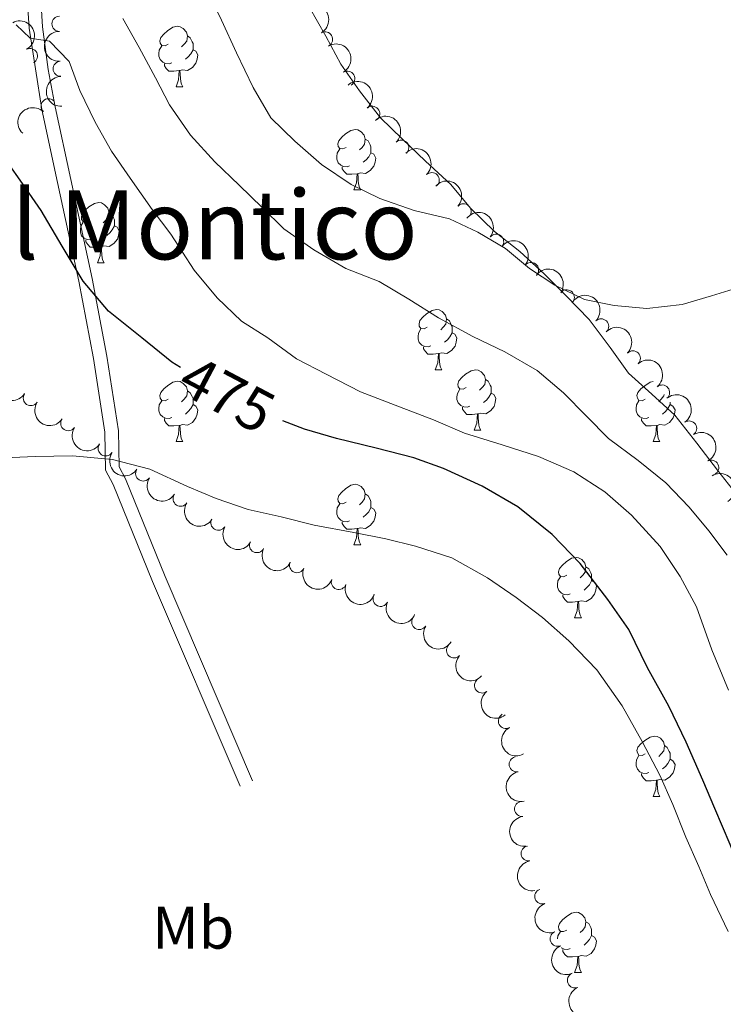
# Model space of a CAD drawing. Units: metres. Extents: x 634371 to 638884, y 708724 to 711781.
# Drawn here: x 638233 to 638350, y 709276 to 709440 of the extents above; entities that cross this region are included whole.
import ezdxf
from ezdxf.enums import TextEntityAlignment as Align

# ---------------------------------------------------------------- set-up
doc = ezdxf.new("R2010")
doc.units = ezdxf.units.M
doc.header["$MEASUREMENT"] = 0
doc.linetypes.add('DGN Style 3', pattern=[69.24730618715598, 49.46236156225427, -19.78494462490171])
for name, color, linetype, lineweight in [('Carátula', 7, 'Continuous', 5), ('Elementos auxiliares', 7, 'Continuous', 5), ('Entidades rústicas y varios', 7, 'Continuous', 5), ('Relieve y altimetría', 7, 'Continuous', 5), ('Textos de rotulación', 7, 'Continuous', 5), ('Viales y ferrocarril', 7, 'Continuous', 5)]:
    doc.layers.add(name, color=color, linetype=linetype, lineweight=lineweight)
doc.styles.add('Style-Arial Narrow', font='txt')
doc.styles.add('Style-Helvetica-Narrow-Oblique', font='txt')
doc.styles.add('Style-Times New Roman', font='txt')

msp = doc.modelspace()

# ---------------------------------------------------------------- linework, layer by layer
at = {"layer": 'Carátula', "color": 7, "linetype": 'Continuous', "lineweight": 5}
msp.add_3dface([(634429.52, 708724.0800000001), (638883.6499999999, 708811.78), (638825.19, 711781.22), (634371.05, 711693.52)], dxfattribs=at)
at = {"layer": 'Elementos auxiliares', "color": 250, "linetype": 'Continuous', "lineweight": 5}
msp.add_3dface([(635294.99, 709135.04), (635250.02, 711448.4199999999), (638671.5800000001, 711515.78), (638717.6799999999, 709202.4299999999)], dxfattribs=at)
at = {"layer": 'Entidades rústicas y varios', "color": 92, "linetype": 'Continuous', "lineweight": 5}
for p, q in [((638258.97, 709429.03), (638260.0900000001, 709429.03)), ((638288.55, 709411.8900000001), (638289.6699999999, 709411.8900000001)), ((638245.9099999999, 709399.75), (638247.03, 709399.75)), ((638302.05, 709381.98), (638303.1699999999, 709381.98)), ((638308.52, 709371.94), (638309.6499999999, 709371.94)), ((638258.97, 709370.04), (638260.0900000001, 709370.04)), ((638338.29, 709370.04), (638339.4199999999, 709370.04)), ((638288.55, 709352.8900000001), (638289.6699999999, 709352.8900000001)), ((638325.24, 709340.75), (638326.3600000001, 709340.75)), ((638338.29, 709311.05), (638339.4199999999, 709311.05)), ((638325.24, 709281.76), (638326.3600000001, 709281.76))]:
    msp.add_line(p, q, dxfattribs=at)
at = {"layer": 'Entidades rústicas y varios', "color": 92, "linetype": 'Continuous', "lineweight": 5, "flags": 128}
for points in [[(638257.6699999999, 709436.0900000001), (638257.1399999999, 709435.8300000001), (638256.6100000001, 709435.8800000001), (638256.3400000001, 709436.25), (638256.29, 709436.6699999999), (638256.45, 709437.19), (638256.9299999999, 709437.79), (638257.56, 709438.3200000001), (638258.46, 709438.9099999999), (638259.21, 709439.0700000001), (638259.6300000001, 709439.01), (638260.1599999999, 709438.69), (638260.69, 709438.1100000001), (638260.8500000001, 709437.47), (638260.74, 709436.6200000001), (638260.3200000001, 709436.0900000001), (638259.8999999999, 709435.6699999999)], [(638260.8500000001, 709437.47), (638261.3300000001, 709437.1499999999), (638261.6399999999, 709436.51), (638261.8, 709436.19), (638261.8, 709435.6100000001), (638261.8, 709435.19), (638261.4299999999, 709434.5), (638261.01, 709434.02), (638260.53, 709433.6000000001)], [(638258.25, 709433.01), (638257.8300000001, 709432.8500000001), (638257.24, 709432.9099999999), (638256.77, 709433.1200000001), (638256.3400000001, 709433.55), (638256.1300000001, 709434.1300000001), (638256.1300000001, 709434.55), (638256.1799999999, 709435.1300000001), (638256.6100000001, 709435.8300000001)], [(638261.8, 709435.19), (638262.26, 709434.94), (638262.6000000001, 709434.3300000001), (638262.49, 709433.6000000001), (638262.28, 709432.96), (638261.7, 709432.22), (638260.8999999999, 709431.74), (638260.05, 709431.8500000001), (638259.6200000001, 709431.71)], [(638259.51, 709431.71), (638258.6200000001, 709431.6300000001), (638257.78, 709431.6300000001), (638257.3500000001, 709432.06), (638257.03, 709432.53), (638257.03, 709432.8500000001)], [(638258.97, 709429.03), (638259.3999999999, 709430.19), (638259.51, 709431.71), (638259.6200000001, 709431.71), (638259.6599999999, 709431.1300000001), (638259.69, 709430.45), (638259.76, 709429.8300000001), (638259.8800000001, 709429.4299999999), (638260.0900000001, 709429.03)], [(638287.25, 709418.95), (638286.71, 709418.6799999999), (638286.19, 709418.74), (638285.9199999999, 709419.1100000001), (638285.8700000001, 709419.53), (638286.03, 709420.05), (638286.51, 709420.6499999999), (638287.1399999999, 709421.1799999999), (638288.04, 709421.76), (638288.79, 709421.9199999999), (638289.21, 709421.8700000001), (638289.74, 709421.55), (638290.27, 709420.97), (638290.4299999999, 709420.3300000001), (638290.3200000001, 709419.48), (638289.8899999999, 709418.95), (638289.47, 709418.52)], [(638290.4299999999, 709420.3300000001), (638290.9099999999, 709420.01), (638291.22, 709419.3700000001), (638291.3800000001, 709419.05), (638291.3800000001, 709418.47), (638291.3800000001, 709418.05), (638291.01, 709417.3600000001), (638290.5900000001, 709416.8800000001), (638290.1100000001, 709416.46)], [(638287.8300000001, 709415.8700000001), (638287.4099999999, 709415.71), (638286.8200000001, 709415.77), (638286.3500000001, 709415.98), (638285.9199999999, 709416.3999999999), (638285.71, 709416.99), (638285.71, 709417.4099999999), (638285.76, 709417.99), (638286.19, 709418.6799999999)], [(638291.3800000001, 709418.05), (638291.8300000001, 709417.8), (638292.1799999999, 709417.1799999999), (638292.0700000001, 709416.46), (638291.8600000001, 709415.8200000001), (638291.27, 709415.0800000001), (638290.48, 709414.6000000001), (638289.6300000001, 709414.7), (638289.2, 709414.5700000001)], [(638289.0900000001, 709414.5700000001), (638288.2, 709414.49), (638287.3500000001, 709414.49), (638286.9299999999, 709414.9199999999), (638286.6100000001, 709415.3900000001), (638286.6100000001, 709415.71)], [(638288.55, 709411.8900000001), (638288.98, 709413.05), (638289.0900000001, 709414.5700000001), (638289.2, 709414.5700000001), (638289.23, 709413.99), (638289.27, 709413.3), (638289.3400000001, 709412.69), (638289.45, 709412.29), (638289.6699999999, 709411.8900000001)], [(638244.6100000001, 709406.81), (638244.0800000001, 709406.54), (638243.55, 709406.6000000001), (638243.28, 709406.97), (638243.23, 709407.3900000001), (638243.3899999999, 709407.9099999999), (638243.8700000001, 709408.51), (638244.5, 709409.04), (638245.3999999999, 709409.6200000001), (638246.1499999999, 709409.78), (638246.5700000001, 709409.73), (638247.1000000001, 709409.4099999999), (638247.6300000001, 709408.8300000001), (638247.79, 709408.19), (638247.6799999999, 709407.3400000001), (638247.26, 709406.81), (638246.8400000001, 709406.3800000001)], [(638247.79, 709408.19), (638248.27, 709407.8700000001), (638248.5800000001, 709407.23), (638248.74, 709406.9099999999), (638248.74, 709406.3300000001), (638248.74, 709405.9099999999), (638248.3700000001, 709405.22), (638247.95, 709404.74), (638247.47, 709404.3200000001)], [(638245.19, 709403.73), (638244.77, 709403.5700000001), (638244.1799999999, 709403.6300000001), (638243.71, 709403.8400000001), (638243.28, 709404.26), (638243.0700000001, 709404.8500000001), (638243.0700000001, 709405.27), (638243.1200000001, 709405.8500000001), (638243.55, 709406.54)], [(638248.74, 709405.9099999999), (638249.2, 709405.6599999999), (638249.54, 709405.04), (638249.4299999999, 709404.3200000001), (638249.22, 709403.6799999999), (638248.6399999999, 709402.94), (638247.8400000001, 709402.46), (638246.99, 709402.56), (638246.56, 709402.4299999999)], [(638246.45, 709402.4299999999), (638245.56, 709402.3500000001), (638244.72, 709402.3500000001), (638244.29, 709402.78), (638243.97, 709403.25), (638243.97, 709403.5700000001)], [(638245.9099999999, 709399.75), (638246.3400000001, 709400.9099999999), (638246.45, 709402.4299999999), (638246.56, 709402.4299999999), (638246.6000000001, 709401.8500000001), (638246.6300000001, 709401.1599999999), (638246.7, 709400.55), (638246.8200000001, 709400.1499999999), (638247.03, 709399.75)], [(638300.75, 709389.04), (638300.22, 709388.77), (638299.69, 709388.8300000001), (638299.4199999999, 709389.2), (638299.3700000001, 709389.6200000001), (638299.53, 709390.1400000001), (638300.01, 709390.74), (638300.6399999999, 709391.27), (638301.54, 709391.8500000001), (638302.29, 709392.01), (638302.71, 709391.96), (638303.24, 709391.6400000001), (638303.77, 709391.06), (638303.9299999999, 709390.4199999999), (638303.8200000001, 709389.5700000001), (638303.3999999999, 709389.04), (638302.98, 709388.6100000001)], [(638303.9299999999, 709390.4199999999), (638304.4099999999, 709390.1000000001), (638304.72, 709389.46), (638304.8800000001, 709389.1400000001), (638304.8800000001, 709388.56), (638304.8800000001, 709388.1400000001), (638304.51, 709387.45), (638304.0900000001, 709386.97), (638303.6100000001, 709386.55)], [(638301.3300000001, 709385.96), (638300.9099999999, 709385.8), (638300.3200000001, 709385.8600000001), (638299.8500000001, 709386.0700000001), (638299.4199999999, 709386.49), (638299.21, 709387.0800000001), (638299.21, 709387.5), (638299.26, 709388.0800000001), (638299.69, 709388.77)], [(638304.8800000001, 709388.1400000001), (638305.3400000001, 709387.8900000001), (638305.6799999999, 709387.27), (638305.5700000001, 709386.55), (638305.3600000001, 709385.9099999999), (638304.78, 709385.1699999999), (638303.98, 709384.69), (638303.1300000001, 709384.79), (638302.7, 709384.6599999999)], [(638302.5900000001, 709384.6599999999), (638301.7, 709384.5800000001), (638300.8600000001, 709384.5800000001), (638300.4299999999, 709385.01), (638300.1100000001, 709385.48), (638300.1100000001, 709385.8)], [(638302.05, 709381.98), (638302.48, 709383.1400000001), (638302.5900000001, 709384.6599999999), (638302.7, 709384.6599999999), (638302.74, 709384.0800000001), (638302.77, 709383.3900000001), (638302.8400000001, 709382.78), (638302.96, 709382.3800000001), (638303.1699999999, 709381.98)], [(638307.22, 709379), (638306.69, 709378.74), (638306.1599999999, 709378.79), (638305.8999999999, 709379.1599999999), (638305.8400000001, 709379.5900000001), (638306, 709380.1100000001), (638306.48, 709380.7), (638307.1200000001, 709381.23), (638308.02, 709381.8200000001), (638308.76, 709381.98), (638309.19, 709381.9199999999), (638309.72, 709381.6100000001), (638310.25, 709381.02), (638310.4099999999, 709380.3800000001), (638310.3, 709379.53), (638309.8700000001, 709379), (638309.45, 709378.5800000001)], [(638257.6699999999, 709377.1000000001), (638257.1399999999, 709376.8300000001), (638256.6100000001, 709376.8900000001), (638256.3400000001, 709377.26), (638256.29, 709377.6799999999), (638256.45, 709378.2), (638256.9299999999, 709378.8), (638257.56, 709379.3300000001), (638258.46, 709379.9099999999), (638259.21, 709380.0700000001), (638259.6300000001, 709380.02), (638260.1599999999, 709379.7), (638260.69, 709379.1200000001), (638260.8500000001, 709378.48), (638260.74, 709377.6300000001), (638260.3200000001, 709377.1000000001), (638259.8999999999, 709376.6699999999)], [(638310.4099999999, 709380.3800000001), (638310.8800000001, 709380.0700000001), (638311.2, 709379.4299999999), (638311.3600000001, 709379.1100000001), (638311.3600000001, 709378.53), (638311.3600000001, 709378.1000000001), (638310.99, 709377.4099999999), (638310.5700000001, 709376.9299999999), (638310.0900000001, 709376.51)], [(638336.99, 709377.1000000001), (638336.47, 709376.8300000001), (638335.9299999999, 709376.8900000001), (638335.6699999999, 709377.26), (638335.6100000001, 709377.6799999999), (638335.77, 709378.2), (638336.25, 709378.8), (638336.8899999999, 709379.3300000001), (638337.79, 709379.9099999999), (638338.3200000001, 709380.02)], [(638260.8500000001, 709378.48), (638261.3300000001, 709378.1599999999), (638261.6399999999, 709377.52), (638261.8, 709377.2), (638261.8, 709376.6200000001), (638261.8, 709376.2), (638261.4299999999, 709375.51), (638261.01, 709375.03), (638260.53, 709374.6100000001)], [(638307.81, 709375.9199999999), (638307.3800000001, 709375.76), (638306.8, 709375.8200000001), (638306.3200000001, 709376.03), (638305.8999999999, 709376.46), (638305.6799999999, 709377.04), (638305.6799999999, 709377.46), (638305.74, 709378.05), (638306.1599999999, 709378.74)], [(638258.25, 709374.02), (638257.8300000001, 709373.8600000001), (638257.24, 709373.9199999999), (638256.77, 709374.1300000001), (638256.3400000001, 709374.55), (638256.1300000001, 709375.1400000001), (638256.1300000001, 709375.56), (638256.1799999999, 709376.1400000001), (638256.6100000001, 709376.8300000001)], [(638311.3600000001, 709378.1000000001), (638311.81, 709377.8500000001), (638312.1599999999, 709377.24), (638312.05, 709376.51), (638311.8400000001, 709375.8700000001), (638311.25, 709375.1300000001), (638310.46, 709374.6499999999), (638309.6100000001, 709374.76), (638309.1799999999, 709374.6300000001)], [(638337.5800000001, 709374.02), (638337.1499999999, 709373.8600000001), (638336.5700000001, 709373.9199999999), (638336.0900000001, 709374.1300000001), (638335.6699999999, 709374.55), (638335.45, 709375.1400000001), (638335.45, 709375.56), (638335.51, 709376.1400000001), (638335.9299999999, 709376.8300000001)], [(638340.1000000001, 709377.8500000001), (638340.0700000001, 709377.6300000001), (638339.6499999999, 709377.1000000001), (638339.23, 709376.6699999999)], [(638261.8, 709376.2), (638262.26, 709375.95), (638262.6000000001, 709375.3300000001), (638262.49, 709374.6100000001), (638262.28, 709373.97), (638261.7, 709373.23), (638260.8999999999, 709372.75), (638260.05, 709372.8500000001), (638259.6200000001, 709372.72)], [(638309.0700000001, 709374.6300000001), (638308.1799999999, 709374.54), (638307.3300000001, 709374.54), (638306.9099999999, 709374.97), (638306.5900000001, 709375.45), (638306.5900000001, 709375.76)], [(638341.1300000001, 709376.2), (638341.5900000001, 709375.95), (638341.9299999999, 709375.3300000001), (638341.8200000001, 709374.6100000001), (638341.6100000001, 709373.97), (638341.03, 709373.23), (638340.23, 709372.75), (638339.3800000001, 709372.8500000001), (638338.95, 709372.72)], [(638341.1300000001, 709376.5900000001), (638341.1300000001, 709376.2), (638340.76, 709375.51), (638340.3400000001, 709375.03), (638339.8600000001, 709374.6100000001)], [(638259.51, 709372.72), (638258.6200000001, 709372.6400000001), (638257.78, 709372.6400000001), (638257.3500000001, 709373.0700000001), (638257.03, 709373.54), (638257.03, 709373.8600000001)], [(638308.52, 709371.94), (638308.96, 709373.1000000001), (638309.0700000001, 709374.6300000001), (638309.1799999999, 709374.6300000001), (638309.21, 709374.04), (638309.25, 709373.3600000001), (638309.3200000001, 709372.74), (638309.4299999999, 709372.3400000001), (638309.6499999999, 709371.94)], [(638338.8400000001, 709372.72), (638337.95, 709372.6400000001), (638337.1100000001, 709372.6400000001), (638336.6799999999, 709373.0700000001), (638336.3600000001, 709373.54), (638336.3600000001, 709373.8600000001)], [(638258.97, 709370.04), (638259.3999999999, 709371.2), (638259.51, 709372.72), (638259.6200000001, 709372.72), (638259.6599999999, 709372.1400000001), (638259.69, 709371.45), (638259.76, 709370.8400000001), (638259.8800000001, 709370.44), (638260.0900000001, 709370.04)], [(638338.29, 709370.04), (638338.73, 709371.2), (638338.8400000001, 709372.72), (638338.95, 709372.72), (638338.99, 709372.1400000001), (638339.02, 709371.45), (638339.0900000001, 709370.8400000001), (638339.21, 709370.44), (638339.4199999999, 709370.04)], [(638287.25, 709359.95), (638286.71, 709359.69), (638286.19, 709359.75), (638285.9199999999, 709360.1100000001), (638285.8700000001, 709360.54), (638286.03, 709361.06), (638286.51, 709361.6499999999), (638287.1399999999, 709362.19), (638288.04, 709362.77), (638288.79, 709362.9299999999), (638289.21, 709362.8700000001), (638289.74, 709362.56), (638290.27, 709361.97), (638290.4299999999, 709361.3300000001), (638290.3200000001, 709360.49), (638289.8899999999, 709359.95), (638289.47, 709359.53)], [(638290.4299999999, 709361.3300000001), (638290.9099999999, 709361.02), (638291.22, 709360.3800000001), (638291.3800000001, 709360.06), (638291.3800000001, 709359.48), (638291.3800000001, 709359.05), (638291.01, 709358.3700000001), (638290.5900000001, 709357.8900000001), (638290.1100000001, 709357.47)], [(638287.8300000001, 709356.8700000001), (638287.4099999999, 709356.71), (638286.8200000001, 709356.77), (638286.3500000001, 709356.99), (638285.9199999999, 709357.4099999999), (638285.71, 709357.99), (638285.71, 709358.4099999999), (638285.76, 709359), (638286.19, 709359.69)], [(638291.3800000001, 709359.05), (638291.8300000001, 709358.81), (638292.1799999999, 709358.19), (638292.0700000001, 709357.47), (638291.8600000001, 709356.8300000001), (638291.27, 709356.0900000001), (638290.48, 709355.6100000001), (638289.6300000001, 709355.71), (638289.2, 709355.5800000001)], [(638289.0900000001, 709355.5800000001), (638288.2, 709355.49), (638287.3500000001, 709355.49), (638286.9299999999, 709355.9299999999), (638286.6100000001, 709356.3999999999), (638286.6100000001, 709356.71)], [(638288.55, 709352.8900000001), (638288.98, 709354.05), (638289.0900000001, 709355.5800000001), (638289.2, 709355.5800000001), (638289.23, 709354.99), (638289.27, 709354.31), (638289.3400000001, 709353.69), (638289.45, 709353.29), (638289.6699999999, 709352.8900000001)], [(638323.94, 709347.81), (638323.4099999999, 709347.55), (638322.8800000001, 709347.6100000001), (638322.6100000001, 709347.97), (638322.56, 709348.3999999999), (638322.72, 709348.9199999999), (638323.2, 709349.51), (638323.8300000001, 709350.05), (638324.73, 709350.6300000001), (638325.48, 709350.79), (638325.8999999999, 709350.73), (638326.4299999999, 709350.4199999999), (638326.96, 709349.8300000001), (638327.1200000001, 709349.19), (638327.01, 709348.3500000001), (638326.5900000001, 709347.81), (638326.1699999999, 709347.3900000001)], [(638327.1200000001, 709349.19), (638327.6000000001, 709348.8800000001), (638327.9099999999, 709348.24), (638328.0700000001, 709347.9199999999), (638328.0700000001, 709347.3400000001), (638328.0700000001, 709346.9099999999), (638327.7, 709346.23), (638327.28, 709345.75), (638326.8, 709345.3300000001)], [(638324.52, 709344.73), (638324.1000000001, 709344.5700000001), (638323.51, 709344.6300000001), (638323.04, 709344.8500000001), (638322.6100000001, 709345.27), (638322.3999999999, 709345.8500000001), (638322.3999999999, 709346.27), (638322.45, 709346.8600000001), (638322.8800000001, 709347.55)], [(638328.0700000001, 709346.9099999999), (638328.53, 709346.6699999999), (638328.8700000001, 709346.05), (638328.76, 709345.3300000001), (638328.55, 709344.69), (638327.97, 709343.95), (638327.1699999999, 709343.47), (638326.3200000001, 709343.5700000001), (638325.8899999999, 709343.44)], [(638325.78, 709343.44), (638324.8899999999, 709343.3500000001), (638324.05, 709343.3500000001), (638323.6200000001, 709343.79), (638323.3, 709344.26), (638323.3, 709344.5700000001)], [(638325.24, 709340.75), (638325.6699999999, 709341.9099999999), (638325.78, 709343.44), (638325.8899999999, 709343.44), (638325.9299999999, 709342.8500000001), (638325.96, 709342.1699999999), (638326.03, 709341.55), (638326.1499999999, 709341.1499999999), (638326.3600000001, 709340.75)], [(638336.99, 709318.1100000001), (638336.47, 709317.8400000001), (638335.9299999999, 709317.8999999999), (638335.6699999999, 709318.27), (638335.6100000001, 709318.69), (638335.77, 709319.21), (638336.25, 709319.81), (638336.8899999999, 709320.3400000001), (638337.79, 709320.9199999999), (638338.53, 709321.0800000001), (638338.96, 709321.03), (638339.49, 709320.71), (638340.02, 709320.1300000001), (638340.1799999999, 709319.49), (638340.0700000001, 709318.6400000001), (638339.6499999999, 709318.1100000001), (638339.23, 709317.6799999999)], [(638340.1799999999, 709319.49), (638340.6499999999, 709319.1699999999), (638340.97, 709318.53), (638341.1300000001, 709318.21), (638341.1300000001, 709317.6300000001), (638341.1300000001, 709317.21), (638340.76, 709316.52), (638340.3400000001, 709316.04), (638339.8600000001, 709315.6200000001)], [(638337.5800000001, 709315.03), (638337.1499999999, 709314.8700000001), (638336.5700000001, 709314.9299999999), (638336.0900000001, 709315.1400000001), (638335.6699999999, 709315.56), (638335.45, 709316.1499999999), (638335.45, 709316.5700000001), (638335.51, 709317.1499999999), (638335.9299999999, 709317.8400000001)], [(638341.1300000001, 709317.21), (638341.5900000001, 709316.96), (638341.9299999999, 709316.3400000001), (638341.8200000001, 709315.6200000001), (638341.6100000001, 709314.98), (638341.03, 709314.24), (638340.23, 709313.76), (638339.3800000001, 709313.8600000001), (638338.95, 709313.73)], [(638338.8400000001, 709313.73), (638337.95, 709313.6499999999), (638337.1100000001, 709313.6499999999), (638336.6799999999, 709314.0800000001), (638336.3600000001, 709314.55), (638336.3600000001, 709314.8700000001)], [(638338.29, 709311.05), (638338.73, 709312.21), (638338.8400000001, 709313.73), (638338.95, 709313.73), (638338.99, 709313.1499999999), (638339.02, 709312.46), (638339.0900000001, 709311.8500000001), (638339.21, 709311.45), (638339.4199999999, 709311.05)], [(638323.94, 709288.8200000001), (638323.4099999999, 709288.56), (638322.8800000001, 709288.6100000001), (638322.6100000001, 709288.98), (638322.56, 709289.4099999999), (638322.72, 709289.9299999999), (638323.2, 709290.52), (638323.8300000001, 709291.05), (638324.73, 709291.6400000001), (638325.48, 709291.8), (638325.8999999999, 709291.74), (638326.4299999999, 709291.4299999999), (638326.96, 709290.8400000001), (638327.1200000001, 709290.2), (638327.01, 709289.3500000001), (638326.5900000001, 709288.8200000001), (638326.1699999999, 709288.3999999999)], [(638327.1200000001, 709290.2), (638327.6000000001, 709289.8900000001), (638327.9099999999, 709289.25), (638328.0700000001, 709288.9299999999), (638328.0700000001, 709288.3500000001), (638328.0700000001, 709287.9199999999), (638327.7, 709287.23), (638327.28, 709286.75), (638326.8, 709286.3300000001)], [(638322.4099999999, 709287.3500000001), (638322.45, 709287.8700000001), (638322.8800000001, 709288.56)], [(638328.0700000001, 709287.9199999999), (638328.53, 709287.6699999999), (638328.8700000001, 709287.06), (638328.76, 709286.3300000001), (638328.55, 709285.69), (638327.97, 709284.95), (638327.1699999999, 709284.47), (638326.3200000001, 709284.5800000001), (638325.8899999999, 709284.45)], [(638324.52, 709285.74), (638324.1000000001, 709285.5800000001), (638323.51, 709285.6400000001), (638323.04, 709285.8500000001), (638323.02, 709285.8700000001)], [(638325.78, 709284.45), (638324.8899999999, 709284.3600000001), (638324.05, 709284.3600000001), (638323.6200000001, 709284.79), (638323.3, 709285.27), (638323.3, 709285.5800000001)], [(638325.24, 709281.76), (638325.6699999999, 709282.9199999999), (638325.78, 709284.45), (638325.8899999999, 709284.45), (638325.9299999999, 709283.8600000001), (638325.96, 709283.1799999999), (638326.03, 709282.56), (638326.1499999999, 709282.1599999999), (638326.3600000001, 709281.76)]]:
    msp.add_lwpolyline(points, dxfattribs=at)
at = {"layer": 'Entidades rústicas y varios', "color": 92, "linetype": 'Continuous', "lineweight": 5}
msp.add_polyline3d([(638352.6699999999, 709360.6400000001, 461.4), (638349.01, 709365.29, 461.4), (638345.54, 709369.75, 461.03), (638341.8800000001, 709374.3999999999, 461.03), (638338.05, 709377.9099999999, 461.03), (638334.22, 709381.4199999999, 460.66), (638331.1300000001, 709385.7, 460.29), (638327.6499999999, 709390.3500000001, 459.92), (638323.81, 709394.24, 459.92), (638320.1699999999, 709397.95, 459.56), (638316.1399999999, 709401.6499999999, 459.56), (638311.94, 709404.97, 459.56), (638307.9099999999, 709408.8500000001, 459.56), (638304.6399999999, 709412.75, 459.19), (638300.4299999999, 709416.6400000001, 459.19), (638296.5900000001, 709420.3400000001, 458.82), (638292.95, 709423.8600000001, 458.82), (638289.48, 709428.3200000001, 458.82), (638286.3800000001, 709432.79, 457.72), (638283.8500000001, 709437.45, 457.35), (638281.1300000001, 709442.31, 456.98)], dxfattribs=at)
at = {"layer": 'Entidades rústicas y varios', "color": 92, "linetype": 'Continuous', "lineweight": 5, "extrusion": (-0.2183374923162869, 0.05830850079562667, 0.974129795347623)}
for centre in [(-850105.234273002, 422510.4850044445, -97546.48512576036), (-850099.8760086087, 422515.6339543245, -97547.49869264214)]:
    msp.add_arc(centre, 2.516055640060342, 45.36446333574663, 225.9090503451193, dxfattribs=at)
at = {"layer": 'Entidades rústicas y varios', "color": 92, "linetype": 'Continuous', "lineweight": 5}
for centre, radius, start, end in [((638239.5901697541, 709439.4865997024, 471.2323158428223), 1.250091938746999, 90.29996156917728, 269.5135159881727), ((638283.7609419285, 709436.9071262188, 460.3072954113114), 1.250091938746998, 300.400779914952, 119.6143343339474), ((638234.6959921063, 709434.143967197, 472.0274728824434), 1.250091938746998, 297.9261228063182, 117.1396772253137), ((638239.775358537, 709432.0118021818, 471.6339056772651), 1.250091938746999, 92.40124623695408, 271.6148006559495), ((638287.4456493482, 709430.3770524773, 460.4835570418651), 1.250091938746998, 300.400779914952, 119.6143343339474), ((638237.7781705884, 709425.7893432579, 472.9686802411107), 1.250091938746998, 46.73006000029041, 225.9436144192858), ((638291.5902828032, 709424.5348535585, 459.1540456978234), 1.250091938746999, 310.7868382942107, 130.0003927132061), ((638296.4240777798, 709418.8981725234, 460.1885056621894), 1.250091938746998, 314.127020715952, 133.3405751349474), ((638301.4857264815, 709413.5006798317, 461.4119373388973), 1.250091938746998, 314.127020715952, 133.3405751349474), ((638306.774541274, 709408.3251645779, 462.6112143894175), 1.250091938746999, 318.4303710700985, 137.643925489094), ((638312.2001880417, 709403.2765669317, 463.7748497130332), 1.250091938746998, 321.9055031590561, 141.1190575780515), ((638318.0005492386, 709398.5693507295, 464.4441221588619), 1.250091938746998, 321.9055031590561, 141.1190575780515), ((638323.9462703215, 709394.0150211046, 464.6851921625272), 1.250091938746999, 324.8772680137832, 144.0908224327786), ((638329.6534417605, 709389.1978199463, 464.9170908836626), 1.250091938746999, 315.7092315148569, 134.9227859338523), ((638334.9275267469, 709383.8762206808, 465.2556301226447), 1.250091938746999, 315.7092315148569, 134.9227859338523), ((638339.789512608, 709378.1975644501, 465.7466461724393), 1.250091938746998, 310.2272662055464, 129.4408206245418), ((638234.8216083923, 709377.2615637202, 481.5753067623723), 1.250091938746998, 147.0815083187354, 326.2950627377308), ((638241.0478112288, 709373.080149353, 481.5884263950805), 1.250091938746998, 147.0815083187354, 326.2950627377308), ((638344.2863650089, 709372.2182569765, 466.0712118087309), 1.250091938746999, 304.8338504877331, 124.0474049067285), ((638247.2740140653, 709368.8987349859, 481.6015460277886), 1.250091938746998, 147.0815083187354, 326.2950627377308), ((638347.9558328467, 709365.699297207, 466.1728584907819), 1.250091938746998, 297.269915367654, 116.4834697866494), ((638253.5002169018, 709364.7173206187, 481.6146656604968), 1.250091938746998, 147.0815083187354, 326.2950627377308), ((638259.7264197383, 709360.5359062515, 481.6277852932049), 1.250091938746998, 147.0815083187354, 326.2950627377308), ((638266.0145548705, 709356.531465601, 482.3485245579096), 1.250091938746999, 149.7517458164824, 328.9653002354778), ((638272.4181131402, 709352.814457543, 483.5145648668839), 1.250091938746998, 153.060901693697, 332.2744561126923), ((638279.0796323183, 709349.4867449482, 484.3042703132751), 1.250091938746999, 157.2615596337466, 336.4751140527421), ((638286.034983661, 709346.6986667046, 484.37), 1.250091938746998, 161.3994130670242, 340.6129674860196), ((638292.9763367074, 709343.8775640877, 484.37), 1.250091938746999, 155.6855538840832, 334.8991083030787), ((638299.4103986942, 709340.0381408995, 484.3911994299032), 1.250091938746998, 148.5909081568869, 327.8044625758823), ((638305.2012907292, 709335.3245176475, 484.5945910373214), 1.250091938746999, 137.6923611881781, 316.9059156071735), ((638309.8431688582, 709329.4838396781, 485.315018294655), 1.250091938746998, 128.8360463402885, 308.0496007592839), ((638313.8088889571, 709323.5972527347, 487.17), 1.250091938746999, 118.4607087105734, 297.6742631295688), ((638315.5969774099, 709316.3780672101, 487.6415827617058), 1.250091938746998, 101.9346098658928, 281.1481642848882), ((638316.5025936582, 709308.964849947, 488.2992655342295), 1.250091938746998, 96.98322824237196, 276.1967826613674), ((638317.5946765386, 709301.5568293508, 488.5712431023755), 1.250091938746998, 99.8967516397794, 279.1103060587748), ((638319.8595546056, 709294.4083157035, 488.6541377505562), 1.250091938746998, 110.1733740159706, 289.386928434966), ((638322.4188423946, 709287.3711941084, 489.0108012143538), 1.250091938746999, 113.5065553554379, 292.7201097744333), ((638325.2884413165, 709280.4571604691, 489.4707369300539), 1.250091938746999, 113.5065553554379, 292.7201097744333)]:
    msp.add_arc(centre, radius, start, end, dxfattribs=at)
at = {"layer": 'Entidades rústicas y varios', "color": 92, "linetype": 'Continuous', "lineweight": 5, "extrusion": (-0.2156162600326906, 0.06768138758560872, 0.974129795347623)}
msp.add_arc((-868018.0430578734, 386318.6870292391, -89138.28577363686), 2.516055640060342, 45.36446333574665, 225.9090503451193, dxfattribs=at)
at = {"layer": 'Entidades rústicas y varios', "color": 92, "linetype": 'Continuous', "lineweight": 5, "extrusion": (0.1596503679514437, -0.1599465592908047, 0.9741297953476229)}
msp.add_arc((952903.2857025699, 50007.59958832979, -11117.98894606777), 2.516055640060342, 45.36446333574664, 225.9090503451193, dxfattribs=at)
at = {"layer": 'Entidades rústicas y varios', "color": 92, "linetype": 'Continuous', "lineweight": 5, "extrusion": (0.165407633548272, -0.1539852479296597, 0.974129795347623)}
msp.add_arc((954135.5511978643, 15933.5692444442, -3212.711598726979), 2.516055640060342, 45.36446333574665, 225.9090503451193, dxfattribs=at)
at = {"layer": 'Entidades rústicas y varios', "color": 92, "linetype": 'Continuous', "lineweight": 5, "extrusion": (-0.2252719580733697, 0.01799129572288283, 0.9741297953476229)}
msp.add_arc((-757990.6869280704, 564889.3261093791, -130578.2650191679), 2.516055640060341, 45.36446333574664, 225.9090503451193, dxfattribs=at)
at = {"layer": 'Entidades rústicas y varios', "color": 92, "linetype": 'Continuous', "lineweight": 5, "extrusion": (0.005430713292106384, -0.2259239898043968, 0.9741297953476229)}
msp.add_arc((655098.9091134254, 676036.8431116581, -156349.2964200212), 2.516055640060343, 45.36446333574663, 225.9090503451193, dxfattribs=at)
at = {"layer": 'Entidades rústicas y varios', "color": 92, "linetype": 'Continuous', "lineweight": 5, "extrusion": (-0.2259375140258415, 0.004835449495227212, 0.9741297953476229)}
for centre in [(-722916.6539909315, 606955.9430658565, -140336.2755703863), (-722911.3660370758, 606961.2616236623, -140336.2535047652)]:
    msp.add_arc(centre, 2.516055640060343, 45.36446333574664, 225.9090503451193, dxfattribs=at)
at = {"layer": 'Entidades rústicas y varios', "color": 92, "linetype": 'Continuous', "lineweight": 5, "extrusion": (-0.2256633769175164, -0.01213186441488533, 0.9741297953476231)}
msp.add_arc((-674121.566278375, 658097.1157595421, -152198.0753909839), 2.516055640060342, 45.36446333574664, 225.9090503451193, dxfattribs=at)
at = {"layer": 'Entidades rústicas y varios', "color": 92, "linetype": 'Continuous', "lineweight": 5, "extrusion": (-0.2245130505518242, -0.02578821335246474, 0.9741297953476231)}
for centre in [(-631932.5485651477, 696696.9716723817, -161151.6963088546), (-631927.2102031992, 696702.2130603828, -161152.2252167148)]:
    msp.add_arc(centre, 2.516055640060342, 45.36446333574665, 225.9090503451193, dxfattribs=at)
at = {"layer": 'Entidades rústicas y varios', "color": 92, "linetype": 'Continuous', "lineweight": 5, "extrusion": (-0.2228741666787743, -0.03739314968333307, 0.9741297953476229)}
msp.add_arc((-593998.4195949094, 727684.3055662207, -168339.5413836904), 2.516055640060342, 45.36446333574663, 225.9090503451193, dxfattribs=at)
at = {"layer": 'Entidades rústicas y varios', "color": 92, "linetype": 'Continuous', "lineweight": 5, "extrusion": (-0.2259848851213757, -0.001404817666769906, 0.9741297953476229)}
for centre in [(-705410.1011384116, 626202.0242785821, -144796.3371803044), (-705404.7468566563, 626207.2061040034, -144797.1917867578)]:
    msp.add_arc(centre, 2.516055640060342, 45.36446333574665, 225.9090503451193, dxfattribs=at)
at = {"layer": 'Entidades rústicas y varios', "color": 92, "linetype": 'Continuous', "lineweight": 5, "extrusion": (-0.2250855077501538, 0.02019049322957882, 0.974129795347623)}
msp.add_arc((-763575.0239945301, 557703.5090758245, -128904.4531498995), 2.516055640060342, 45.36446333574663, 225.9090503451192, dxfattribs=at)
at = {"layer": 'Entidades rústicas y varios', "color": 92, "linetype": 'Continuous', "lineweight": 5, "extrusion": (0.2212710495847289, 0.04593761456225907, 0.9741297953476229)}
for centre in [(564833.394329344, -749099.0785185727, 174278.0956697334), (564828.0345927922, -749104.1860740297, 174279.2940441936), (564822.6748562403, -749109.2936294863, 174280.4924186538), (564817.3151196884, -749114.4011849432, 174281.690793114), (564811.9553831365, -749119.5087403998, 174282.8891675741), (564806.5956465846, -749124.6162958567, 174284.0875420343)]:
    msp.add_arc(centre, 2.516055640060341, 45.36446333574664, 225.9090503451193, dxfattribs=at)
at = {"layer": 'Entidades rústicas y varios', "color": 92, "linetype": 'Continuous', "lineweight": 5, "extrusion": (-0.2221912197395643, 0.04125777122728415, 0.9741297953476229)}
msp.add_arc((-813992.4393929566, 485325.9125637864, -112113.1759417924), 2.516055640060342, 45.36446333574665, 225.9090503451193, dxfattribs=at)
at = {"layer": 'Entidades rústicas y varios', "color": 92, "linetype": 'Continuous', "lineweight": 5, "extrusion": (-0.2148269822549366, 0.07014634353432402, 0.9741297953476229)}
msp.add_arc((-872471.886773177, 376733.643521993, -86920.65296515531), 2.516055640060341, 45.36446333574666, 225.9090503451193, dxfattribs=at)
at = {"layer": 'Entidades rústicas y varios', "color": 92, "linetype": 'Continuous', "lineweight": 5, "extrusion": (-0.2200235932394332, 0.0515825574589576, 0.974129795347623)}
msp.add_arc((-836341.1875420972, 447800.4970804735, -103407.3166226162), 2.516055640060342, 45.36446333574664, 225.9090503451193, dxfattribs=at)
at = {"layer": 'Entidades rústicas y varios', "color": 92, "linetype": 'Continuous', "lineweight": 5, "extrusion": (0.218890673936753, 0.05619621588249793, 0.974129795347623)}
msp.add_arc((528356.0721591371, -773948.2732648365, 180043.6900356723), 2.516055640060342, 45.36446333574665, 225.9090503451193, dxfattribs=at)
at = {"layer": 'Entidades rústicas y varios', "color": 92, "linetype": 'Continuous', "lineweight": 5, "extrusion": (0.2152818510279173, 0.06873766386772161, 0.974129795347623)}
msp.add_arc((481601.8021170154, -802371.9349716683, 186638.9180088044), 2.516055640060342, 45.36446333574665, 225.9090503451193, dxfattribs=at)
at = {"layer": 'Entidades rústicas y varios', "color": 92, "linetype": 'Continuous', "lineweight": 5, "extrusion": (0.2096685158593334, 0.08432232962473643, 0.9741297953476229)}
msp.add_arc((419960.1234336551, -834585.5437559729, 194112.9929001574), 2.516055640060343, 45.36446333574663, 225.9090503451193, dxfattribs=at)
at = {"layer": 'Entidades rústicas y varios', "color": 92, "linetype": 'Continuous', "lineweight": 5, "extrusion": (0.2030375829098378, 0.09923145540668553, 0.9741297953476229)}
msp.add_arc((357031.9613933213, -861933.7152851251, 200457.5874032005), 2.516055640060343, 45.36446333574664, 225.9090503451193, dxfattribs=at)
at = {"layer": 'Entidades rústicas y varios', "color": 92, "linetype": 'Continuous', "lineweight": 5, "extrusion": (0.2119083213248059, 0.0785239146330662, 0.9741297953476231)}
msp.add_arc((443357.3954258526, -823029.1389229845, 191432.0795746453), 2.516055640060343, 45.36446333574665, 225.9090503451193, dxfattribs=at)
at = {"layer": 'Entidades rústicas y varios', "color": 92, "linetype": 'Continuous', "lineweight": 5, "extrusion": (0.2199842318861346, 0.05175016461293259, 0.9741297953476231)}
msp.add_arc((544322.0057676538, -763389.8045508364, 177596.3182596502), 2.516055640060342, 45.36446333574664, 225.9090503451193, dxfattribs=at)
at = {"layer": 'Entidades rústicas y varios', "color": 92, "linetype": 'Continuous', "lineweight": 5, "extrusion": (0.2258009196030409, 0.009224235600813107, 0.9741297953476231)}
msp.add_arc((682687.7330339395, -649371.0999429165, 151145.2247313911), 2.516055640060342, 45.36446333574663, 225.9090503451193, dxfattribs=at)
at = {"layer": 'Entidades rústicas y varios', "color": 92, "linetype": 'Continuous', "lineweight": 5, "extrusion": (0.2245289529049614, -0.02564938836307586, 0.9741297953476231)}
msp.add_arc((777190.3351135689, -539246.7733121467, 125598.1222361169), 2.516055640060341, 45.36446333574665, 225.9090503451193, dxfattribs=at)
at = {"layer": 'Entidades rústicas y varios', "color": 92, "linetype": 'Continuous', "lineweight": 5, "extrusion": (0.2162383523665525, -0.06566670984446348, 0.9741297953476229)}
msp.add_arc((864193.014105123, -394084.6547079697, 91923.73540215619), 2.516055640060343, 45.36446333574663, 225.9090503451192, dxfattribs=at)
at = {"layer": 'Entidades rústicas y varios', "color": 92, "linetype": 'Continuous', "lineweight": 5, "extrusion": (0.188626571566879, -0.1244634818528042, 0.9741297953476231)}
msp.add_arc((943594.8639988289, -138343.1287671896, 32594.51179068469), 2.516055640060342, 45.36446333574665, 225.9090503451193, dxfattribs=at)
at = {"layer": 'Entidades rústicas y varios', "color": 92, "linetype": 'Continuous', "lineweight": 5, "extrusion": (0.1771801813175463, -0.1402794538208631, 0.9741297953476229)}
msp.add_arc((952335.4703134986, -58496.15553406853, 14071.41546115381), 2.516055640060342, 45.36446333574664, 225.9090503451193, dxfattribs=at)
at = {"layer": 'Entidades rústicas y varios', "color": 92, "linetype": 'Continuous', "lineweight": 5, "extrusion": (0.1840813733470079, -0.1310922949783004, 0.9741297953476229)}
msp.add_arc((948041.2030649099, -105579.1946595566, 24994.5314576477), 2.516055640060341, 45.36446333574663, 225.9090503451192, dxfattribs=at)
at = {"layer": 'Entidades rústicas y varios', "color": 92, "linetype": 'Continuous', "lineweight": 5, "extrusion": (0.2045152883528408, -0.09614904391595691, 0.9741297953476229)}
msp.add_arc((913471.733926736, -268644.9676282437, 62824.39258828505), 2.516055640060342, 45.36446333574664, 225.9090503451193, dxfattribs=at)
at = {"layer": 'Entidades rústicas y varios', "color": 92, "linetype": 'Continuous', "lineweight": 5, "extrusion": (0.2097596274751904, -0.0840954249496819, 0.974129795347623)}
for centre in [(895879.9909423618, -319932.4969267395, 74722.99899455807), (895874.6412853692, -319937.4938956822, 74724.63039624055)]:
    msp.add_arc(centre, 2.516055640060342, 45.36446333574661, 225.9090503451192, dxfattribs=at)
at = {"layer": 'Relieve y altimetría', "color": 30, "linetype": 'Continuous', "lineweight": 5, "flags": 128}
for points, elevation in [([(638353.04, 709395.8400000001), (638347.98, 709394.24), (638343.1000000001, 709392.8300000001), (638337.27, 709392.1699999999), (638331.8, 709392.6400000001), (638326.8800000001, 709393.6799999999), (638321.94, 709396.04), (638317.75, 709398.8), (638313.73, 709402.1200000001), (638309.1599999999, 709404.8600000001), (638304.4099999999, 709407.04), (638298.54, 709408.45), (638292.8500000001, 709410.4199999999), (638288.1000000001, 709412.79), (638283.1399999999, 709416.0900000001), (638278.74, 709419.97), (638274.71, 709423.8600000001), (638271.8, 709428.8999999999), (638269.05, 709434.69), (638266.51, 709440.1100000001), (638264.1599999999, 709444.97)], 460), ([(638350.8300000001, 709328.7), (638348.0700000001, 709335.44), (638345.49, 709342.55), (638342.77, 709347.5900000001), (638339.47, 709352.6200000001), (638334.6699999999, 709357.8200000001), (638330.27, 709361.7), (638325.1200000001, 709365), (638319.23, 709367.53), (638313.1699999999, 709369.5), (638306.9099999999, 709371.46), (638301.79, 709373.6300000001), (638296.1000000001, 709375.8), (638289.6399999999, 709378.3200000001), (638283.94, 709381.24), (638278.99, 709383.79), (638274.22, 709387.28), (638269.8400000001, 709390.03), (638265.81, 709393.9199999999), (638261.96, 709398.56), (638258.0800000001, 709404.53), (638255, 709408.6200000001), (638251.3200000001, 709413.8300000001), (638248.23, 709418.3), (638245.51, 709423.1499999999), (638242.96, 709428.3900000001), (638241.1799999999, 709433.25), (638237.9199999999, 709436.5900000001), (638234.71, 709437.1000000001), (638232.4099999999, 709439.3200000001)], 470), ([(638252.8300000001, 709435.54), (638250.1100000001, 709440.3900000001)], 465), ([(638350.6200000001, 709351.1300000001), (638347.54, 709355.22), (638344.26, 709359.1200000001), (638340.4199999999, 709363.2), (638335.8300000001, 709366.8900000001), (638330.8700000001, 709370.5700000001), (638327.22, 709374.27), (638323.3899999999, 709378.1599999999), (638318.99, 709381.8600000001), (638313.6499999999, 709384.97), (638308.3300000001, 709387.51), (638302.6200000001, 709390.6100000001), (638297.6699999999, 709393.73), (638292.72, 709396.6599999999), (638287.21, 709398.8200000001), (638281.8800000001, 709401.9299999999), (638276.9199999999, 709405.4299999999), (638273.28, 709408.94), (638269.44, 709412.6499999999), (638265.4199999999, 709416.53), (638261.3800000001, 709420.99), (638257.8999999999, 709426.01), (638255.56, 709430.5), (638252.8300000001, 709435.54)], 465), ([(638350.78, 709288.56), (638347.8400000001, 709294.72), (638345.8800000001, 709299.3999999999), (638343.72, 709304.26), (638341.55, 709309.69), (638339.3899999999, 709314.55), (638336.47, 709320.1499999999), (638333.1599999999, 709326.1300000001), (638328.9099999999, 709332.0800000001), (638324.3, 709336.8999999999), (638319.8999999999, 709340.78), (638315.5, 709344.1000000001), (638310.73, 709347.4099999999), (638304.8300000001, 709350.69), (638298.77, 709352.6599999999), (638293.8400000001, 709353.8900000001), (638288.55, 709354.9299999999), (638281.9299999999, 709356.1300000001), (638276.44, 709357.55), (638270.95, 709358.77), (638265.6499999999, 709360.56), (638260.8999999999, 709362.55), (638254.6300000001, 709365.45), (638248.3800000001, 709367.04), (638241.77, 709367.6799999999), (638235.56, 709367.5700000001), (638229.1499999999, 709367.27)], 480)]:
    msp.add_lwpolyline(points, dxfattribs=dict(at, elevation=elevation))
at = {"layer": 'Relieve y altimetría', "color": 30, "linetype": 'Continuous', "lineweight": 25, "elevation": 475, "flags": 128}
for points in [[(638259.69, 709382.3700000001), (638258.27, 709383.23), (638253.3, 709387.29), (638247.75, 709391.71), (638243.52, 709396.73), (638240.03, 709402.51), (638236.53, 709408.48), (638233.05, 709413.51), (638229.5700000001, 709418.3500000001)], [(638366.28, 709275.0700000001), (638362.4199999999, 709280.28), (638359.5, 709285.69), (638356, 709291.47), (638353.6499999999, 709296.52), (638351.0900000001, 709303.0700000001), (638348.53, 709309.06), (638346.56, 709313.73), (638343.81, 709320.0900000001), (638340.8800000001, 709326.0700000001), (638337.3800000001, 709332.4199999999), (638334.25, 709338.77), (638330.77, 709343.8), (638326.1399999999, 709349.75), (638321.53, 709354.5700000001), (638315.8, 709359.1799999999), (638309.8899999999, 709362.6499999999), (638303.4299999999, 709365.56), (638298.5, 709367.3500000001), (638292.26, 709368.94), (638285.6300000001, 709370.52), (638280.3300000001, 709372.1200000001), (638276.72, 709373.46)]]:
    msp.add_lwpolyline(points, dxfattribs=at)
at = {"layer": 'Viales y ferrocarril', "color": 250, "linetype": 'DGN Style 3', "lineweight": 5}
msp.add_polyline3d([(638234.05, 709446.3, 469.8), (638234.54, 709438.77, 470.48), (638236.6799999999, 709425.24, 471.43), (638239.28, 709413.1200000001, 472.99), (638242.8, 709396.7, 475.63), (638245.26, 709383.8500000001, 477.92), (638247.1499999999, 709371.6100000001, 480.59), (638247.26, 709365.27, 480.97), (638248.51, 709362.8800000001, 480.97), (638255.0700000001, 709346.76, 482.42), (638269.6100000001, 709312.73, 484.4)], dxfattribs=at)
at = {"layer": 'Viales y ferrocarril', "color": 250, "linetype": 'Continuous', "lineweight": 5}
msp.add_polyline3d([(638236.3, 709446.3900000001, 469.8), (638236.78, 709438.99, 470.48), (638237.71, 709431.8900000001, 470.98), (638238.8899999999, 709425.69, 471.43), (638241.48, 709413.5900000001, 472.99), (638245.01, 709397.1499999999, 475.63), (638247.48, 709384.23, 477.92), (638249.3999999999, 709371.81, 480.59), (638249.5, 709365.8400000001, 480.97), (638250.56, 709363.8300000001, 480.97), (638257.1399999999, 709347.6200000001, 482.42), (638271.6799999999, 709313.6100000001, 484.4)], dxfattribs=at)

# ---------------------------------------------------------------- texts
at = {"layer": 'Entidades rústicas y varios', "color": 92, "linetype": 'Continuous', "lineweight": 5, "style": 'Style-Arial Narrow'}
msp.add_text('Mb', height=7.000020000000001, dxfattribs=at).set_placement((638261.814875968, 709289.23001, 484.96), align=Align.MIDDLE_CENTER)
at = {"layer": 'Textos de rotulación', "color": 250, "linetype": 'Continuous', "lineweight": 5, "style": 'Style-Times New Roman'}
msp.add_text('Muga del Montico', height=11.50002, dxfattribs=at).set_placement((638234.4541663721, 709406.0800099999, 470.93), align=Align.MIDDLE_CENTER)
at = {"layer": 'Textos de rotulación', "color": 27, "linetype": 'Continuous', "lineweight": 5, "style": 'Style-Helvetica-Narrow-Oblique'}
msp.add_text('475', height=6.999888, rotation=332.1218084921442, dxfattribs=at).set_placement((638267.4734359663, 709377.9001836122, 475), align=Align.MIDDLE_CENTER)

doc.saveas('drawing.dxf')
